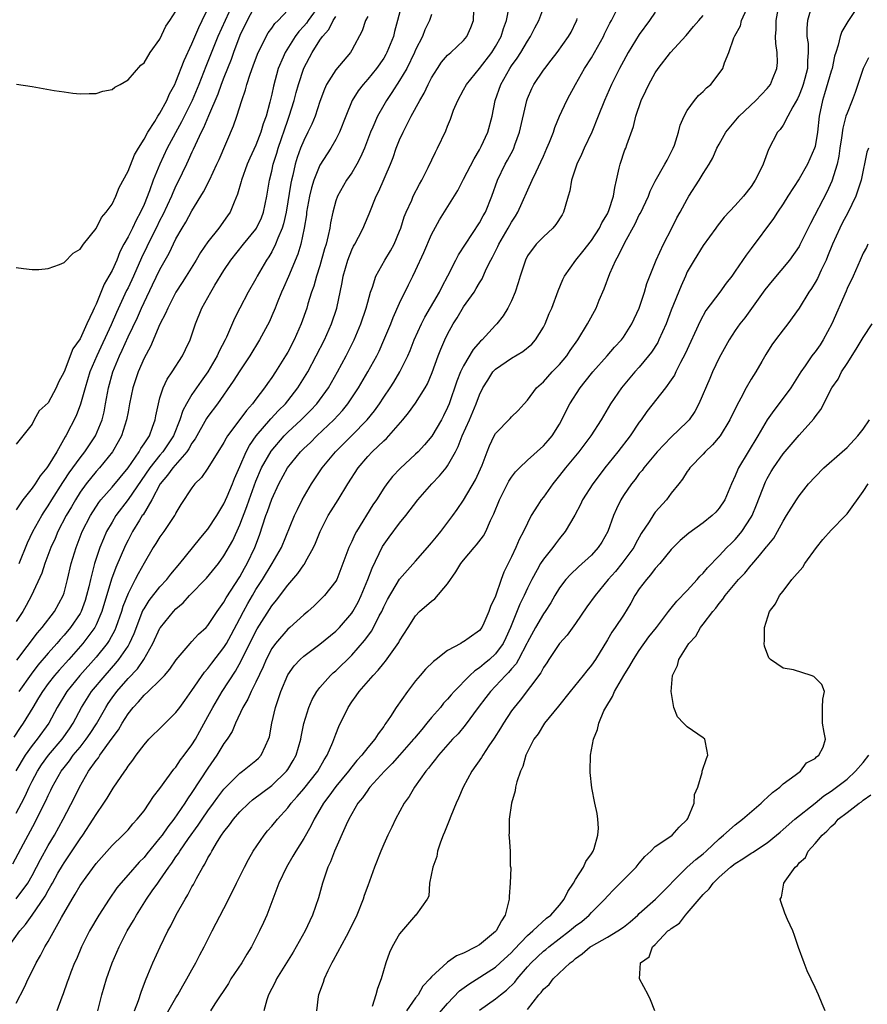
# Model space of a CAD drawing. Units: inches. Extents: x 2580000 to 2583000, y 1518000 to 1521000.
# Drawn here: x 2580485 to 2580592, y 1518640 to 1518763 of the extents above; entities that cross this region are included whole.
import ezdxf

# ---------------------------------------------------------------- set-up
doc = ezdxf.new("R2010")
doc.units = ezdxf.units.IN
doc.header["$MEASUREMENT"] = 0
doc.layers.add('LD25801518_2ft', color=82, linetype='Continuous')

msp = doc.modelspace()

# ---------------------------------------------------------------- linework, layer by layer
at = {"layer": 'LD25801518_2ft'}
for points, elevation in [([(2580484.6, 1518657.4), (2580485.9, 1518659.9), (2580487.38, 1518662.62), (2580488.09, 1518664.09), (2580488.7, 1518665.3), (2580489, 1518665.97), (2580489.35, 1518666.65), (2580489.51, 1518667), (2580490.64, 1518669), (2580491, 1518669.48), (2580491.68, 1518670.32), (2580492.15, 1518671), (2580493, 1518672.03), (2580493.77, 1518673), (2580494.27, 1518673.73), (2580495.05, 1518674.95), (2580496.21, 1518677), (2580496.52, 1518677.48), (2580497, 1518678.18), (2580497.6, 1518679), (2580499, 1518680.61), (2580500.17, 1518681.83), (2580500.97, 1518683), (2580502.12, 1518685), (2580503, 1518686.92), (2580503.06, 1518687), (2580504.68, 1518689), (2580505, 1518689.33), (2580505.91, 1518690.09), (2580506.71, 1518691), (2580508.83, 1518693.17), (2580510.31, 1518695), (2580511, 1518695.95), (2580512.11, 1518697.89), (2580513, 1518699.85), (2580513.86, 1518702.14), (2580514.15, 1518703), (2580515, 1518705.32), (2580515.72, 1518707), (2580516.91, 1518709.09), (2580518.56, 1518711), (2580519, 1518711.44), (2580520.69, 1518713), (2580521.85, 1518714.15), (2580522.63, 1518715), (2580524.08, 1518717), (2580525.21, 1518719), (2580526.29, 1518721), (2580527.31, 1518723), (2580528.16, 1518725), (2580528.82, 1518727), (2580529, 1518727.72), (2580529.37, 1518729), (2580529.61, 1518729.61), (2580530.03, 1518731), (2580531.15, 1518733), (2580531.86, 1518734.14), (2580532.32, 1518735), (2580533, 1518736.63), (2580533.14, 1518737), (2580533.58, 1518738.42), (2580533.81, 1518739), (2580534.51, 1518740.51), (2580534.71, 1518741), (2580535.5, 1518742.5), (2580535.79, 1518743), (2580536.58, 1518744.58), (2580537.47, 1518746.53), (2580537.73, 1518747), (2580538.8, 1518749.2), (2580539, 1518749.76), (2580539.36, 1518750.64), (2580539.76, 1518751.76), (2580540.27, 1518753), (2580541, 1518754.3), (2580541.36, 1518755), (2580543, 1518757), (2580544.53, 1518759), (2580545, 1518759.74), (2580545.71, 1518761), (2580546, 1518762), (2580546.36, 1518763), (2580546.7, 1518764.7)], 8100), ([(2580533.28, 1518765), (2580532.36, 1518761.64), (2580532.21, 1518761), (2580531.41, 1518759), (2580531.27, 1518758.73), (2580531, 1518758.29), (2580530.11, 1518757), (2580529, 1518755.64), (2580528.42, 1518755), (2580527.8, 1518754.2), (2580527.06, 1518753), (2580526.25, 1518751), (2580525.47, 1518749), (2580525, 1518748.09), (2580524.38, 1518747), (2580523, 1518744.88), (2580522.26, 1518743), (2580521.97, 1518742.03), (2580521.72, 1518741), (2580521.36, 1518739), (2580521.32, 1518738.68), (2580521.05, 1518737), (2580520.61, 1518735), (2580520.25, 1518733.75), (2580519.07, 1518730.94), (2580518.46, 1518729.54), (2580518.2, 1518729), (2580517.66, 1518727.66), (2580517.41, 1518727), (2580517, 1518726), (2580516.7, 1518725.3), (2580515.47, 1518723), (2580514.24, 1518721), (2580513, 1518719.15), (2580512.18, 1518717.82), (2580510.19, 1518715), (2580509, 1518713.42), (2580508.83, 1518713.17), (2580507.4, 1518710.6), (2580507, 1518710.06), (2580506.63, 1518709.37), (2580506.36, 1518709), (2580504.59, 1518707), (2580503.95, 1518706.05), (2580503.03, 1518705), (2580501.99, 1518703), (2580500.88, 1518701.12), (2580500.79, 1518701), (2580500.45, 1518700.45), (2580499.58, 1518699), (2580499, 1518697.94), (2580498.68, 1518697.32), (2580497.47, 1518694.53), (2580496.94, 1518693.06), (2580495.74, 1518689), (2580495, 1518687.32), (2580494.83, 1518687), (2580493.34, 1518685), (2580491.58, 1518683), (2580490.36, 1518681.64), (2580489.81, 1518681), (2580489, 1518679.97), (2580488.28, 1518679), (2580487.81, 1518678.19), (2580487.07, 1518677), (2580485.87, 1518675), (2580485.51, 1518674.49), (2580484.72, 1518673.28)], 8106), ([(2580515, 1518765.03), (2580513.91, 1518763), (2580513, 1518761.12), (2580512.21, 1518759), (2580511.9, 1518758.1), (2580511, 1518755.87), (2580510.67, 1518755), (2580510.24, 1518753.76), (2580509.06, 1518751.06), (2580508.45, 1518749.55), (2580508.16, 1518749), (2580507.39, 1518747.39), (2580507.16, 1518746.84), (2580507, 1518746.53), (2580506.53, 1518745.47), (2580506.3, 1518745), (2580505.24, 1518742.76), (2580505, 1518742.3), (2580504.59, 1518741.41), (2580504.43, 1518741), (2580503.34, 1518738.66), (2580503, 1518738), (2580502.53, 1518737), (2580502.04, 1518736.04), (2580500.7, 1518733.3), (2580499.68, 1518731), (2580499, 1518729.54), (2580498.82, 1518729.18), (2580497.57, 1518726.43), (2580496.89, 1518724.89), (2580495.08, 1518721), (2580494.24, 1518719), (2580493.62, 1518717), (2580493.05, 1518714.95), (2580492.5, 1518713.5), (2580491.23, 1518711), (2580491.14, 1518710.86), (2580490.09, 1518709), (2580489, 1518707.22), (2580488.85, 1518707), (2580488.01, 1518705.99), (2580487.37, 1518705), (2580487, 1518704.46), (2580485.82, 1518703), (2580485, 1518701.72)], 8116), ([(2580512.08, 1518765), (2580511.14, 1518763), (2580510.26, 1518761), (2580508.75, 1518757.25), (2580507.87, 1518755), (2580507.04, 1518753), (2580505.71, 1518750.29), (2580503.92, 1518747), (2580502.99, 1518745.01), (2580502.15, 1518743), (2580501.68, 1518741.68), (2580501, 1518739.98), (2580500.57, 1518739), (2580500.01, 1518737.99), (2580499.54, 1518737), (2580499, 1518735.92), (2580498.49, 1518735), (2580497.98, 1518734.02), (2580497.58, 1518733), (2580497, 1518731.71), (2580496.61, 1518731), (2580496.01, 1518729.99), (2580495, 1518727.49), (2580494.76, 1518727), (2580494.61, 1518726.61), (2580493.84, 1518725), (2580493, 1518723.16), (2580492.1, 1518721.9), (2580491, 1518719), (2580490.28, 1518717.72), (2580490.02, 1518717), (2580489, 1518715.11), (2580487.89, 1518714.11), (2580487.26, 1518713), (2580487, 1518712.47), (2580485, 1518709.95)], 8118), ([(2580523.02, 1518765), (2580521.54, 1518763), (2580521.32, 1518762.68), (2580521, 1518762.29), (2580520.39, 1518761.61), (2580519.92, 1518761), (2580518.65, 1518759), (2580518.42, 1518758.42), (2580517.81, 1518757), (2580517.21, 1518754.79), (2580517, 1518753.78), (2580516.76, 1518752.76), (2580516.28, 1518751), (2580515.93, 1518750.07), (2580515.62, 1518749), (2580515, 1518747.39), (2580514.24, 1518745.76), (2580513.92, 1518745), (2580513.21, 1518743), (2580513.18, 1518742.82), (2580512.72, 1518741.27), (2580512.28, 1518740.27), (2580511.77, 1518739), (2580511.46, 1518738.54), (2580510.37, 1518737), (2580509, 1518735.27), (2580508.07, 1518733.93), (2580507.52, 1518733), (2580506.28, 1518731), (2580505.79, 1518730.21), (2580505, 1518729), (2580503.97, 1518727), (2580503.7, 1518726.3), (2580503, 1518724.96), (2580501.81, 1518722.19), (2580501, 1518720.71), (2580500.26, 1518719), (2580499.6, 1518717), (2580499.19, 1518715), (2580499, 1518714.01), (2580498.82, 1518713), (2580498.18, 1518711), (2580497.77, 1518710.23), (2580497.05, 1518709), (2580495.44, 1518707), (2580495, 1518706.53), (2580493.76, 1518705), (2580493, 1518703.95), (2580492.41, 1518703), (2580491.91, 1518702.09), (2580491.27, 1518701), (2580490.23, 1518699), (2580489.86, 1518698.14), (2580489.32, 1518697), (2580488.58, 1518695), (2580488.21, 1518693.79), (2580486.93, 1518691), (2580486.26, 1518689.74), (2580485.83, 1518689), (2580485, 1518687.73)], 8112), ([(2580485, 1518653.04), (2580486.46, 1518655), (2580487, 1518655.93), (2580487.56, 1518657), (2580488.03, 1518657.97), (2580489, 1518659.7), (2580489.78, 1518661), (2580490.9, 1518663), (2580492.3, 1518665.7), (2580492.92, 1518667), (2580494.07, 1518669), (2580495, 1518670.33), (2580495.3, 1518670.7), (2580495.48, 1518671), (2580497, 1518673.13), (2580497.81, 1518674.19), (2580498.27, 1518675), (2580499, 1518676.19), (2580499.65, 1518677), (2580500.31, 1518677.69), (2580501, 1518678.52), (2580501.54, 1518679), (2580503, 1518680.4), (2580503.57, 1518681), (2580504.23, 1518681.77), (2580505.04, 1518682.96), (2580506.78, 1518685), (2580507, 1518685.23), (2580507.84, 1518686.16), (2580508.78, 1518687), (2580509, 1518687.24), (2580510.15, 1518689), (2580511, 1518690.16), (2580511.29, 1518690.71), (2580513, 1518693.35), (2580513.58, 1518694.42), (2580513.93, 1518695), (2580514.88, 1518697), (2580515.45, 1518698.55), (2580516.27, 1518701), (2580516.47, 1518701.53), (2580517, 1518703.08), (2580517.89, 1518705), (2580518.98, 1518707), (2580520.6, 1518709), (2580521, 1518709.41), (2580521.82, 1518710.18), (2580522.63, 1518711), (2580524.76, 1518713), (2580525.84, 1518714.16), (2580526.52, 1518715), (2580527.86, 1518717), (2580529.02, 1518719), (2580530.13, 1518721), (2580530.42, 1518721.58), (2580531.04, 1518722.96), (2580531.89, 1518725), (2580532.2, 1518725.8), (2580533, 1518727.61), (2580534.1, 1518729.9), (2580534.66, 1518731), (2580535, 1518731.69), (2580536.03, 1518733.97), (2580537, 1518736.21), (2580537.98, 1518738.02), (2580540.27, 1518741.73), (2580541, 1518743.13), (2580542.31, 1518745.69), (2580543, 1518746.79), (2580543.21, 1518747.21), (2580544.02, 1518749), (2580544.56, 1518751), (2580544.97, 1518753), (2580545.65, 1518755), (2580546.79, 1518757), (2580547, 1518757.31), (2580547.72, 1518758.28), (2580548.18, 1518759), (2580549, 1518760.43), (2580549.38, 1518761), (2580549.92, 1518762.08), (2580550.42, 1518763), (2580551.16, 1518765)], 8098), ([(2580590.5, 1518765), (2580589.12, 1518762.88), (2580588.37, 1518761.63), (2580588.15, 1518761), (2580587.91, 1518759.91), (2580587.58, 1518759), (2580587.44, 1518758.55), (2580587.12, 1518757), (2580587, 1518756.65), (2580586.19, 1518753.81), (2580585.91, 1518753), (2580585.52, 1518751), (2580585.3, 1518749), (2580585, 1518747.24), (2580584.94, 1518747), (2580584.05, 1518745), (2580583, 1518743.18), (2580581.59, 1518741), (2580581, 1518740.05), (2580580.31, 1518739), (2580579.81, 1518738.19), (2580577, 1518734.43), (2580576.37, 1518733.63), (2580575, 1518731.61), (2580574.56, 1518731), (2580573.87, 1518730.13), (2580573.06, 1518729), (2580571.33, 1518726.67), (2580570.63, 1518725.37), (2580568.75, 1518721.25), (2580568.16, 1518720.16), (2580567.57, 1518719), (2580567.39, 1518718.61), (2580567, 1518718), (2580566.29, 1518717), (2580563.96, 1518714.04), (2580563.22, 1518713), (2580563, 1518712.71), (2580561.87, 1518711), (2580560.33, 1518709), (2580558.7, 1518707), (2580557.96, 1518706.04), (2580557.18, 1518705), (2580555.9, 1518703), (2580555.62, 1518702.38), (2580554.93, 1518701.07), (2580553.73, 1518699), (2580553, 1518698.14), (2580552.51, 1518697.49), (2580552.17, 1518697), (2580551, 1518695.57), (2580550.63, 1518695), (2580550.23, 1518694.23), (2580549.54, 1518693), (2580549, 1518691.91), (2580548.59, 1518691), (2580548.06, 1518689.94), (2580546.88, 1518687), (2580546.3, 1518685.7), (2580545.96, 1518685), (2580545, 1518683.68), (2580544.25, 1518683), (2580543.56, 1518682.44), (2580543, 1518681.95), (2580542.41, 1518681.59), (2580541.78, 1518681), (2580539.81, 1518679), (2580539.43, 1518678.57), (2580539, 1518678.04), (2580538.49, 1518677.51), (2580538.1, 1518677), (2580537, 1518675.73), (2580536.42, 1518675), (2580535.76, 1518674.24), (2580534.85, 1518673.15), (2580534.75, 1518673), (2580533, 1518671), (2580532.05, 1518669.95), (2580531.09, 1518669), (2580529.27, 1518667), (2580529.16, 1518666.84), (2580529, 1518666.65), (2580528.33, 1518665.67), (2580527.77, 1518665), (2580527, 1518663.68), (2580526.63, 1518663), (2580526.3, 1518662.3), (2580524.84, 1518659), (2580524.36, 1518657.64), (2580524.03, 1518657), (2580523.49, 1518655.49), (2580523.34, 1518655), (2580522.83, 1518653.17), (2580522.11, 1518651), (2580521.74, 1518650.26), (2580521.17, 1518649), (2580520.05, 1518647), (2580519.66, 1518646.34), (2580517.6, 1518643), (2580517.41, 1518642.59), (2580516.57, 1518641), (2580516.37, 1518640.37), (2580516, 1518639)], 8082), ([(2580537, 1518763.75), (2580536.73, 1518763), (2580536.17, 1518761.83), (2580535.85, 1518761), (2580535, 1518759.32), (2580534.86, 1518759), (2580533.88, 1518757), (2580533, 1518755.48), (2580532.03, 1518753.97), (2580531.35, 1518753), (2580531, 1518752.4), (2580530.21, 1518751), (2580529.63, 1518749.63), (2580529.35, 1518749), (2580528.59, 1518747), (2580528.12, 1518745.88), (2580527.65, 1518745), (2580527, 1518743.94), (2580526.34, 1518743), (2580525.2, 1518741), (2580525, 1518740.43), (2580524.62, 1518739), (2580524.35, 1518737.65), (2580524.25, 1518737), (2580524.06, 1518736.06), (2580523.79, 1518735), (2580523.6, 1518734.4), (2580523, 1518732.29), (2580522.59, 1518731), (2580522.25, 1518729.75), (2580521.97, 1518729), (2580521.51, 1518727.51), (2580521.37, 1518727), (2580520.68, 1518725), (2580519.79, 1518723), (2580519, 1518721.48), (2580518.72, 1518721), (2580517.48, 1518719), (2580517, 1518718.28), (2580516.46, 1518717.54), (2580516.09, 1518717), (2580515, 1518715.6), (2580514.56, 1518715), (2580513.82, 1518714.18), (2580513, 1518713.05), (2580511.46, 1518711), (2580511.28, 1518710.72), (2580511, 1518710.18), (2580509, 1518706.94), (2580508.21, 1518705.79), (2580507.37, 1518705), (2580507, 1518704.49), (2580505.62, 1518702.38), (2580505, 1518701.37), (2580504.89, 1518701.11), (2580504.81, 1518701), (2580503.49, 1518699), (2580503, 1518698.34), (2580502.49, 1518697.51), (2580502.16, 1518697), (2580501, 1518695.05), (2580500.27, 1518693.73), (2580499.91, 1518693), (2580499, 1518691.27), (2580498.37, 1518689.63), (2580498.19, 1518689), (2580497.49, 1518687), (2580497.35, 1518686.65), (2580496.64, 1518685.36), (2580496.39, 1518685), (2580495, 1518683.27), (2580492.96, 1518681), (2580491.32, 1518679), (2580490.13, 1518677), (2580489.08, 1518675), (2580487.62, 1518673), (2580487, 1518672.22), (2580486.12, 1518671), (2580484.96, 1518669.04)], 8104), ([(2580485, 1518732.08), (2580485.93, 1518731.93), (2580487, 1518731.83), (2580487.84, 1518731.84), (2580489, 1518731.94), (2580490.44, 1518732.44), (2580491, 1518732.69), (2580492.14, 1518733.86), (2580493, 1518734.36), (2580493.42, 1518735), (2580495, 1518736.96), (2580495.67, 1518738.33), (2580496.27, 1518739), (2580497, 1518740.02), (2580497.47, 1518741), (2580497.91, 1518742.09), (2580499, 1518744.13), (2580499.82, 1518746.18), (2580500.3, 1518747), (2580501, 1518748.13), (2580501.46, 1518749), (2580502.34, 1518750.34), (2580502.74, 1518751), (2580503, 1518751.4), (2580503.85, 1518753), (2580504.19, 1518753.81), (2580504.84, 1518755), (2580505, 1518755.33), (2580506.02, 1518757.98), (2580507, 1518760.09), (2580507.86, 1518762.14), (2580508.29, 1518763), (2580509, 1518764.44)], 8120), ([(2580485, 1518663.76), (2580485.66, 1518665), (2580486.11, 1518665.89), (2580486.62, 1518667), (2580487, 1518667.75), (2580487.67, 1518669), (2580488.19, 1518669.81), (2580489.06, 1518671), (2580490.76, 1518673), (2580491.68, 1518674.32), (2580492.14, 1518675), (2580493.18, 1518677), (2580494.43, 1518679), (2580496.12, 1518681), (2580497.48, 1518682.52), (2580497.87, 1518683), (2580499, 1518684.68), (2580499.19, 1518685), (2580499.76, 1518686.24), (2580500.87, 1518689.13), (2580501, 1518689.35), (2580501.64, 1518690.36), (2580503, 1518692.1), (2580503.84, 1518693), (2580504.34, 1518693.66), (2580505.48, 1518695), (2580507.93, 1518698.07), (2580508.75, 1518699), (2580509, 1518699.31), (2580510.12, 1518701), (2580511, 1518702.47), (2580511.41, 1518703.41), (2580512.07, 1518705), (2580512.33, 1518705.67), (2580513, 1518707.17), (2580513.79, 1518709), (2580514.2, 1518709.8), (2580515.06, 1518711), (2580516.89, 1518713.11), (2580517.85, 1518714.15), (2580518.71, 1518715), (2580519, 1518715.36), (2580520.27, 1518717), (2580521.31, 1518718.69), (2580521.5, 1518719), (2580522.57, 1518721), (2580523.58, 1518723), (2580524.47, 1518725), (2580525.13, 1518727), (2580525.81, 1518730.19), (2580525.95, 1518731), (2580526.51, 1518733), (2580527, 1518734.27), (2580527.24, 1518734.76), (2580527.39, 1518735), (2580527.85, 1518735.85), (2580528.45, 1518737), (2580528.6, 1518737.4), (2580529.2, 1518738.8), (2580530.05, 1518741), (2580530.38, 1518741.62), (2580531.84, 1518745), (2580532.17, 1518745.83), (2580532.57, 1518747), (2580533, 1518748.06), (2580533.42, 1518749), (2580533.85, 1518749.85), (2580534.46, 1518751), (2580535.54, 1518753), (2580536.08, 1518753.92), (2580536.58, 1518755), (2580537, 1518755.81), (2580537.74, 1518757), (2580538.24, 1518757.76), (2580539, 1518758.64), (2580539.18, 1518758.82), (2580539.4, 1518759), (2580541, 1518760.51), (2580541.42, 1518761), (2580541.89, 1518762.11), (2580542.24, 1518763), (2580542.3, 1518764.3)], 8102), ([(2580485, 1518639.96), (2580486.04, 1518641.96), (2580486.5, 1518643), (2580487, 1518643.97), (2580487.5, 1518645), (2580488.06, 1518645.94), (2580488.59, 1518647), (2580489, 1518647.67), (2580490.69, 1518650.69), (2580492.02, 1518653), (2580492.4, 1518653.6), (2580493, 1518654.69), (2580493.21, 1518655), (2580493.75, 1518655.75), (2580495, 1518657.45), (2580497, 1518659.7), (2580498.35, 1518661), (2580499, 1518661.68), (2580499.59, 1518662.41), (2580500.16, 1518663), (2580501, 1518664.05), (2580501.66, 1518665), (2580502.18, 1518665.82), (2580503, 1518666.85), (2580504.75, 1518669.25), (2580505, 1518669.53), (2580505.58, 1518670.42), (2580506.03, 1518671), (2580507, 1518672.3), (2580507.43, 1518673), (2580508, 1518674), (2580509, 1518675.84), (2580509.6, 1518677), (2580510.78, 1518679), (2580512.45, 1518681.55), (2580513.17, 1518682.83), (2580513.47, 1518683.47), (2580514.23, 1518685), (2580515, 1518686.53), (2580515.17, 1518686.83), (2580517, 1518689.72), (2580517.58, 1518690.42), (2580519, 1518692.3), (2580520.26, 1518693.74), (2580521, 1518694.85), (2580521.07, 1518694.93), (2580521.22, 1518695.22), (2580522.23, 1518697), (2580522.46, 1518697.54), (2580523.05, 1518699), (2580524.06, 1518701), (2580524.41, 1518701.59), (2580525.31, 1518703), (2580526.53, 1518705), (2580527.8, 1518707), (2580529, 1518708.4), (2580529.57, 1518709), (2580531, 1518710.36), (2580531.34, 1518710.66), (2580531.66, 1518711), (2580533.39, 1518713), (2580534.12, 1518713.88), (2580535, 1518715.1), (2580536.2, 1518717), (2580536.49, 1518717.51), (2580537.07, 1518718.93), (2580537.81, 1518721), (2580538.14, 1518721.86), (2580538.64, 1518723), (2580539, 1518723.72), (2580539.7, 1518725), (2580540.21, 1518725.79), (2580541, 1518727.14), (2580542.31, 1518729), (2580542.57, 1518729.43), (2580543, 1518730.17), (2580543.33, 1518730.67), (2580543.85, 1518731.85), (2580544.42, 1518733), (2580544.63, 1518733.37), (2580545.29, 1518734.71), (2580545.41, 1518735), (2580546.59, 1518737), (2580547, 1518737.75), (2580547.5, 1518738.5), (2580547.81, 1518739), (2580549.58, 1518743), (2580550.07, 1518744.07), (2580550.69, 1518745.31), (2580551, 1518746.03), (2580551.44, 1518747), (2580551.77, 1518747.77), (2580552.25, 1518749), (2580552.42, 1518749.58), (2580552.99, 1518751), (2580553.92, 1518753), (2580554.32, 1518753.68), (2580555.01, 1518755), (2580556.14, 1518757), (2580557, 1518758.32), (2580557.4, 1518759), (2580558.52, 1518761), (2580558.66, 1518761.34), (2580559.32, 1518762.68), (2580559.51, 1518763), (2580560.07, 1518764.07)], 8094), ([(2580485.02, 1518755.02), (2580487, 1518754.74), (2580489.75, 1518754.25), (2580491, 1518754.06), (2580492.08, 1518753.92), (2580493, 1518753.82), (2580494.14, 1518753.86), (2580495, 1518753.86), (2580495.85, 1518754.15), (2580497, 1518754.35), (2580497.34, 1518754.66), (2580498.01, 1518755), (2580499, 1518755.56), (2580500.59, 1518757.41), (2580501, 1518757.71), (2580501.77, 1518759), (2580503, 1518760.66), (2580503.73, 1518762.27), (2580504.24, 1518763), (2580505, 1518764.18)], 8122), ([(2580485.09, 1518682.91), (2580487.65, 1518686.35), (2580488.25, 1518687), (2580489.8, 1518689), (2580490.89, 1518691), (2580491, 1518691.35), (2580491.41, 1518693), (2580491.88, 1518695), (2580492.49, 1518697), (2580493.28, 1518699), (2580494.29, 1518701), (2580495.34, 1518702.66), (2580495.61, 1518703), (2580497, 1518704.58), (2580499, 1518706.99), (2580500.38, 1518709), (2580500.59, 1518709.41), (2580501, 1518709.98), (2580501.67, 1518711), (2580502.08, 1518712.08), (2580502.39, 1518713), (2580502.48, 1518713.52), (2580502.8, 1518715), (2580503, 1518715.75), (2580503.39, 1518717), (2580503.89, 1518718.11), (2580504.52, 1518719), (2580505.82, 1518721), (2580506.21, 1518721.79), (2580506.78, 1518723), (2580507.43, 1518725), (2580508.25, 1518727), (2580509.35, 1518729), (2580509.86, 1518729.86), (2580511, 1518731.71), (2580511.85, 1518733), (2580513.46, 1518735), (2580515, 1518736.86), (2580515.09, 1518737), (2580515.69, 1518738.31), (2580515.96, 1518739), (2580516.39, 1518741), (2580516.72, 1518743), (2580517, 1518744.13), (2580517.18, 1518745), (2580517.61, 1518746.39), (2580517.78, 1518747), (2580519, 1518750.5), (2580519.19, 1518751), (2580519.8, 1518753), (2580520.03, 1518753.97), (2580520.32, 1518755), (2580521, 1518757.04), (2580522.04, 1518759), (2580523, 1518760.52), (2580523.33, 1518761), (2580524.12, 1518761.88), (2580524.68, 1518763), (2580525, 1518763.48)], 8110), ([(2580529, 1518763.48), (2580528.71, 1518763), (2580528.29, 1518761.71), (2580527, 1518759.28), (2580526.83, 1518759), (2580525, 1518756.82), (2580523.86, 1518755), (2580523.58, 1518754.42), (2580523, 1518752.86), (2580522.41, 1518751), (2580521.99, 1518750.01), (2580521.52, 1518749), (2580521, 1518747.99), (2580520.6, 1518747), (2580520.17, 1518745.83), (2580519.93, 1518745), (2580519.64, 1518743.64), (2580519.47, 1518743), (2580519.39, 1518742.61), (2580518.79, 1518739), (2580518.47, 1518737.53), (2580518.29, 1518737), (2580517.75, 1518735.75), (2580517.48, 1518735), (2580517, 1518734.04), (2580516.61, 1518733.39), (2580516.34, 1518733), (2580515.17, 1518731), (2580515, 1518730.67), (2580514.04, 1518729), (2580512.98, 1518727), (2580512.32, 1518725.68), (2580511.33, 1518723.33), (2580511.18, 1518723), (2580510.42, 1518721.58), (2580510.17, 1518721), (2580508.97, 1518719), (2580508.14, 1518717.86), (2580507, 1518716.18), (2580506.31, 1518715), (2580505.85, 1518714.15), (2580505.49, 1518713), (2580504.69, 1518711), (2580504.02, 1518709.98), (2580503.37, 1518709), (2580503, 1518708.58), (2580501.73, 1518707), (2580499, 1518703.01), (2580497.48, 1518701), (2580497, 1518700.19), (2580496.32, 1518699), (2580495.91, 1518698.09), (2580495.46, 1518697), (2580495, 1518695.64), (2580494.8, 1518695), (2580494.29, 1518693), (2580494.09, 1518692.09), (2580493.82, 1518691), (2580493.63, 1518690.37), (2580493.13, 1518689), (2580493, 1518688.77), (2580491.79, 1518687), (2580491, 1518686.05), (2580490.5, 1518685.5), (2580490.08, 1518685), (2580489, 1518683.77), (2580487.73, 1518682.27), (2580486.86, 1518681.14), (2580485.35, 1518679)], 8108), ([(2580485.37, 1518695), (2580486.42, 1518697.58), (2580487.1, 1518699), (2580488.2, 1518701), (2580488.5, 1518701.5), (2580489, 1518702.23), (2580489.46, 1518703), (2580490.83, 1518705.17), (2580491, 1518705.39), (2580491.64, 1518706.36), (2580493, 1518708.25), (2580493.6, 1518709), (2580494.93, 1518711), (2580495.75, 1518713), (2580496, 1518714), (2580496.2, 1518715), (2580496.55, 1518717), (2580497.1, 1518719), (2580497.92, 1518721), (2580498.28, 1518721.72), (2580499, 1518723.37), (2580500.18, 1518725.82), (2580500.68, 1518727), (2580501, 1518727.71), (2580502.08, 1518729.92), (2580503, 1518731.84), (2580504.13, 1518733.87), (2580505, 1518735.66), (2580505.77, 1518737), (2580506.24, 1518737.76), (2580507, 1518739.15), (2580508.46, 1518741.54), (2580509.18, 1518743), (2580510.13, 1518745), (2580510.41, 1518745.59), (2580512.21, 1518749.79), (2580512.63, 1518751), (2580513.25, 1518753), (2580513.7, 1518754.3), (2580513.88, 1518755), (2580514.29, 1518756.29), (2580514.68, 1518757.32), (2580515.2, 1518758.8), (2580515.28, 1518759), (2580515.61, 1518759.61), (2580516.29, 1518761), (2580516.55, 1518761.45), (2580517, 1518762.04), (2580517.39, 1518762.61), (2580517.78, 1518763), (2580519, 1518764.29)], 8114), ([(2580565, 1518764.04), (2580564.29, 1518763), (2580563, 1518761.25), (2580561.62, 1518759), (2580561, 1518757.91), (2580560.5, 1518757), (2580559.5, 1518755), (2580558.63, 1518753), (2580557.86, 1518751), (2580557.04, 1518749), (2580556.08, 1518747), (2580555.77, 1518746.23), (2580555.16, 1518745), (2580554.53, 1518743), (2580554.31, 1518741.69), (2580554.11, 1518741), (2580553.7, 1518739.7), (2580553.51, 1518739), (2580553.33, 1518738.67), (2580552.56, 1518737.44), (2580552.16, 1518737), (2580551, 1518735.93), (2580550.1, 1518735), (2580549, 1518733.52), (2580548.74, 1518733), (2580548.07, 1518731), (2580547.84, 1518730.16), (2580547.44, 1518729), (2580547, 1518727.9), (2580546.56, 1518727), (2580545.97, 1518726.03), (2580545.16, 1518725), (2580545, 1518724.85), (2580543.31, 1518723), (2580543.14, 1518722.86), (2580542.2, 1518721.8), (2580541, 1518719.78), (2580540.62, 1518719), (2580540.16, 1518717.84), (2580539.19, 1518715), (2580539, 1518714.54), (2580538.5, 1518713.5), (2580538.22, 1518713), (2580537.03, 1518710.97), (2580536.12, 1518709.88), (2580535.3, 1518709), (2580535, 1518708.69), (2580533.08, 1518706.92), (2580532.11, 1518705.89), (2580531.38, 1518705), (2580531, 1518704.46), (2580530.09, 1518703), (2580529.65, 1518702.35), (2580527.58, 1518699), (2580527.37, 1518698.63), (2580527, 1518697.78), (2580526.63, 1518697), (2580525.9, 1518695), (2580525.12, 1518693), (2580525, 1518692.79), (2580523.6, 1518691), (2580522.28, 1518689.72), (2580521.5, 1518689), (2580521, 1518688.6), (2580519.25, 1518687), (2580519, 1518686.79), (2580517.45, 1518685), (2580517, 1518684.36), (2580516.29, 1518683), (2580515.91, 1518682.09), (2580515, 1518680.17), (2580514.4, 1518679), (2580513.98, 1518678.02), (2580513.36, 1518677), (2580512.45, 1518675), (2580512.03, 1518673.97), (2580511.4, 1518673), (2580511, 1518672.46), (2580510.11, 1518671), (2580509, 1518669.39), (2580507, 1518666.32), (2580506.44, 1518665.56), (2580506.11, 1518665), (2580504.75, 1518663), (2580503.97, 1518662.03), (2580503.26, 1518661), (2580503, 1518660.65), (2580501.36, 1518658.64), (2580501, 1518658.2), (2580500.4, 1518657.6), (2580499, 1518656.01), (2580498.1, 1518655), (2580497.61, 1518654.39), (2580496.62, 1518653), (2580495.33, 1518651), (2580494.18, 1518649), (2580493.18, 1518647), (2580492.53, 1518645.47), (2580492.31, 1518645), (2580491.86, 1518643.86), (2580491.53, 1518643), (2580491.4, 1518642.6), (2580490.88, 1518641.12), (2580490.71, 1518640.71), (2580490.08, 1518639)], 8092), ([(2580495.23, 1518639), (2580495.71, 1518641), (2580496.31, 1518643), (2580497.01, 1518645), (2580497.88, 1518647), (2580498.9, 1518649), (2580499.68, 1518650.32), (2580500.05, 1518651), (2580501.31, 1518653), (2580502.02, 1518654.02), (2580502.72, 1518655), (2580503, 1518655.36), (2580504.11, 1518657), (2580504.5, 1518657.5), (2580505, 1518658.27), (2580505.31, 1518658.69), (2580505.48, 1518659), (2580506.58, 1518660.58), (2580507.77, 1518662.23), (2580508.27, 1518663), (2580509, 1518664.05), (2580509.71, 1518665), (2580510.24, 1518665.76), (2580511, 1518666.75), (2580511.12, 1518666.88), (2580513, 1518668.77), (2580513.34, 1518669), (2580515, 1518670.33), (2580515.35, 1518670.65), (2580515.67, 1518671), (2580516.2, 1518672.2), (2580516.6, 1518673), (2580516.69, 1518673.31), (2580517, 1518675), (2580517.44, 1518677), (2580518.11, 1518679), (2580519, 1518681.07), (2580519.8, 1518682.2), (2580520.55, 1518683), (2580521, 1518683.42), (2580523, 1518684.92), (2580525, 1518686.53), (2580525.46, 1518687), (2580527, 1518688.78), (2580527.14, 1518689), (2580527.81, 1518690.19), (2580528.2, 1518691), (2580529.03, 1518693), (2580529.56, 1518694.44), (2580530.85, 1518697.15), (2580531.68, 1518698.32), (2580533, 1518700.07), (2580533.79, 1518701), (2580535.29, 1518703), (2580537.03, 1518705), (2580538, 1518706), (2580538.81, 1518707), (2580539, 1518707.25), (2580539.98, 1518709), (2580540.33, 1518709.67), (2580540.84, 1518711), (2580541.73, 1518713), (2580542.59, 1518715), (2580543, 1518716.12), (2580543.43, 1518717), (2580544.02, 1518717.98), (2580544.68, 1518719), (2580545, 1518719.34), (2580547, 1518720.73), (2580548.44, 1518721.56), (2580549.54, 1518722.46), (2580550.02, 1518723), (2580551, 1518724.62), (2580551.2, 1518725), (2580551.7, 1518726.3), (2580552.04, 1518727), (2580552.83, 1518729.17), (2580553.42, 1518730.58), (2580553.63, 1518731), (2580555.07, 1518733), (2580555.94, 1518734.06), (2580557, 1518735.45), (2580558.01, 1518737), (2580558.32, 1518737.68), (2580559, 1518738.78), (2580559.11, 1518739), (2580559.19, 1518739.19), (2580559.78, 1518741), (2580559.92, 1518742.08), (2580560.15, 1518743), (2580560.49, 1518744.49), (2580560.59, 1518745), (2580561.2, 1518746.8), (2580561.3, 1518747), (2580561.44, 1518747.44), (2580562.28, 1518749.72), (2580562.56, 1518751), (2580563.23, 1518753), (2580563.82, 1518754.18), (2580564.18, 1518755), (2580565, 1518756.45), (2580565.37, 1518757), (2580566.92, 1518759), (2580568.87, 1518761.13), (2580569.77, 1518762.23), (2580570.43, 1518763), (2580571, 1518763.64)], 8090), ([(2580499.81, 1518639), (2580500.31, 1518640.31), (2580500.64, 1518641.36), (2580501.19, 1518642.81), (2580501.49, 1518643.49), (2580502.11, 1518645), (2580503.01, 1518647), (2580503.98, 1518649), (2580504.34, 1518649.66), (2580505.02, 1518651.02), (2580506.15, 1518653), (2580506.48, 1518653.52), (2580507, 1518654.53), (2580507.18, 1518654.82), (2580507.56, 1518655.56), (2580508.37, 1518657), (2580508.63, 1518657.37), (2580509, 1518658.14), (2580509.33, 1518658.67), (2580509.49, 1518659), (2580510.22, 1518660.22), (2580510.72, 1518661), (2580511, 1518661.4), (2580511.72, 1518662.28), (2580512.22, 1518663), (2580513, 1518663.91), (2580514.13, 1518665), (2580514.6, 1518665.4), (2580517, 1518667.22), (2580518.84, 1518669), (2580519, 1518669.23), (2580519.67, 1518670.33), (2580520.04, 1518671), (2580520.63, 1518673), (2580520.68, 1518673.32), (2580521.02, 1518674.98), (2580521.62, 1518677), (2580522.03, 1518677.97), (2580522.63, 1518679), (2580523, 1518679.47), (2580524.35, 1518681), (2580524.68, 1518681.32), (2580525, 1518681.59), (2580527, 1518683.54), (2580528.62, 1518685.38), (2580529, 1518685.92), (2580529.46, 1518686.54), (2580529.72, 1518687), (2580530.45, 1518688.45), (2580530.75, 1518689), (2580531, 1518689.57), (2580531.48, 1518690.52), (2580533, 1518693.03), (2580535, 1518695.29), (2580536.47, 1518697), (2580537, 1518697.58), (2580537.63, 1518698.37), (2580538.17, 1518699), (2580539.66, 1518701), (2580540.21, 1518701.79), (2580541, 1518702.95), (2580542.51, 1518705.49), (2580543.31, 1518707.31), (2580543.96, 1518709), (2580544.26, 1518709.74), (2580544.85, 1518711), (2580545, 1518711.27), (2580546.83, 1518713.17), (2580547, 1518713.37), (2580547.85, 1518714.15), (2580548.57, 1518715), (2580549, 1518715.47), (2580550.11, 1518717), (2580551, 1518717.77), (2580552.11, 1518719), (2580553, 1518719.91), (2580553.91, 1518721), (2580554.34, 1518721.66), (2580555.3, 1518723), (2580556.51, 1518725), (2580557.58, 1518727), (2580557.99, 1518727.99), (2580558.6, 1518729.4), (2580559.3, 1518731.3), (2580560.06, 1518733), (2580560.41, 1518733.59), (2580561.19, 1518735.19), (2580562.46, 1518737.54), (2580563, 1518738.66), (2580563.13, 1518738.87), (2580564.14, 1518741), (2580564.36, 1518741.64), (2580565, 1518742.9), (2580566.21, 1518745), (2580566.47, 1518745.53), (2580567, 1518746.51), (2580567.25, 1518747), (2580567.39, 1518747.39), (2580567.9, 1518749), (2580568.12, 1518749.88), (2580568.6, 1518751), (2580569, 1518751.73), (2580569.92, 1518753), (2580570.41, 1518753.59), (2580571, 1518754.12), (2580571.43, 1518754.57), (2580571.96, 1518755), (2580573, 1518756.35), (2580573.46, 1518757), (2580573.68, 1518757.68), (2580574.2, 1518759), (2580574.81, 1518760.81), (2580574.9, 1518761), (2580574.94, 1518761.06), (2580575.65, 1518762.35), (2580575.79, 1518763), (2580576.47, 1518764.47)], 8088), ([(2580503, 1518637.11), (2580505, 1518640.64), (2580505.22, 1518641), (2580505.85, 1518642.15), (2580506.38, 1518643), (2580507, 1518644.15), (2580507.49, 1518645), (2580507.99, 1518646.01), (2580508.53, 1518647), (2580509.52, 1518649), (2580511, 1518651.81), (2580512.07, 1518653.93), (2580512.58, 1518655), (2580513.57, 1518657), (2580514.07, 1518657.93), (2580514.68, 1518659), (2580516.04, 1518661), (2580516.47, 1518661.53), (2580517, 1518662.11), (2580517.72, 1518663), (2580519, 1518664.41), (2580519.43, 1518665), (2580520.18, 1518665.82), (2580521, 1518666.8), (2580522.75, 1518669), (2580523.56, 1518670.44), (2580523.94, 1518671), (2580524.65, 1518672.65), (2580525, 1518673.63), (2580525.39, 1518674.61), (2580526.54, 1518677), (2580527, 1518677.67), (2580527.57, 1518678.43), (2580527.95, 1518679), (2580529.68, 1518681), (2580530.33, 1518681.67), (2580531, 1518682.52), (2580531.23, 1518682.77), (2580532.89, 1518685.11), (2580533, 1518685.31), (2580534.05, 1518687), (2580535, 1518688.47), (2580535.48, 1518689), (2580537, 1518690.31), (2580537.41, 1518690.59), (2580539, 1518692.48), (2580540.04, 1518693.96), (2580540.66, 1518695), (2580541, 1518695.44), (2580542.32, 1518697), (2580542.64, 1518697.36), (2580543.51, 1518698.49), (2580543.77, 1518699), (2580544.39, 1518700.39), (2580544.79, 1518701.21), (2580545.51, 1518703), (2580546.67, 1518705.33), (2580547, 1518705.82), (2580547.52, 1518706.48), (2580548.01, 1518707), (2580549, 1518707.94), (2580551, 1518709.73), (2580551.6, 1518710.4), (2580552.08, 1518711), (2580553, 1518712.47), (2580553.32, 1518713), (2580553.86, 1518714.14), (2580554.32, 1518715), (2580555.58, 1518717), (2580556.22, 1518717.78), (2580557.18, 1518719), (2580558.99, 1518721), (2580559.91, 1518722.09), (2580560.75, 1518723), (2580561, 1518723.36), (2580562.05, 1518725), (2580562.99, 1518727), (2580563.64, 1518729), (2580563.92, 1518730.08), (2580565.1, 1518733), (2580566.02, 1518735), (2580567.05, 1518737), (2580567.7, 1518738.3), (2580568.11, 1518739), (2580569, 1518740.63), (2580569.21, 1518741), (2580570.5, 1518743), (2580571, 1518743.83), (2580571.74, 1518745), (2580572.19, 1518745.81), (2580572.72, 1518747), (2580573, 1518747.53), (2580573.84, 1518749), (2580575.48, 1518751), (2580577.57, 1518753), (2580579, 1518754.49), (2580579.4, 1518755), (2580579.66, 1518755.66), (2580580.23, 1518757), (2580580.28, 1518757.72), (2580580.26, 1518759), (2580580.1, 1518760.1), (2580580.06, 1518761), (2580580.11, 1518761.89), (2580580.11, 1518763), (2580580.36, 1518764.36)], 8086), ([(2580584.46, 1518764.46), (2580584.06, 1518763), (2580583.97, 1518762.03), (2580583.98, 1518761), (2580584.12, 1518760.12), (2580584.15, 1518759), (2580584.05, 1518757.95), (2580584.06, 1518757), (2580583.72, 1518755.72), (2580583.5, 1518755), (2580583.38, 1518754.62), (2580583, 1518753.66), (2580582.79, 1518753.21), (2580582.2, 1518752.2), (2580581.6, 1518751), (2580581, 1518749.89), (2580580.64, 1518749.36), (2580580.31, 1518749), (2580579.17, 1518746.83), (2580578.5, 1518745), (2580578.04, 1518744.04), (2580577.51, 1518743), (2580577, 1518742.23), (2580576.06, 1518741), (2580575, 1518739.83), (2580573.63, 1518738.37), (2580572.74, 1518737.26), (2580572.57, 1518737), (2580571, 1518734.84), (2580569.85, 1518733), (2580569, 1518731.51), (2580568.76, 1518731), (2580568.23, 1518729.77), (2580567, 1518726.72), (2580566.34, 1518725), (2580565.45, 1518723), (2580565.3, 1518722.7), (2580564.53, 1518721.47), (2580564.17, 1518721), (2580563, 1518719.61), (2580562.45, 1518719), (2580560.75, 1518717), (2580559.38, 1518715), (2580558.21, 1518713), (2580556.92, 1518711), (2580555.42, 1518709), (2580553.77, 1518707), (2580553, 1518706.01), (2580552.17, 1518705), (2580551, 1518703.33), (2580550.73, 1518703), (2580550.31, 1518702.31), (2580549.47, 1518701), (2580549, 1518700.07), (2580548.52, 1518699), (2580547.98, 1518698.02), (2580547.54, 1518697), (2580547, 1518695.85), (2580546.06, 1518693.94), (2580545.71, 1518693), (2580545, 1518690.92), (2580544.36, 1518689.64), (2580544.17, 1518689), (2580543.52, 1518687.52), (2580543.27, 1518687), (2580543, 1518686.64), (2580541.69, 1518685.69), (2580541, 1518685.22), (2580540.85, 1518685.15), (2580540.64, 1518685), (2580539, 1518684.1), (2580537.58, 1518683), (2580537.24, 1518682.76), (2580536.23, 1518681.77), (2580535.55, 1518681), (2580535, 1518680.34), (2580533.98, 1518679), (2580532.58, 1518677), (2580531.87, 1518675.87), (2580531.29, 1518675), (2580531.15, 1518674.85), (2580531, 1518674.61), (2580530.3, 1518673.7), (2580529.89, 1518673), (2580529, 1518671.97), (2580528.26, 1518671), (2580527.65, 1518670.35), (2580527, 1518669.56), (2580526.59, 1518669), (2580525, 1518667.08), (2580524.14, 1518665.86), (2580523.46, 1518665), (2580523, 1518664.2), (2580522.28, 1518663), (2580521.87, 1518662.13), (2580521, 1518660.57), (2580520.01, 1518659), (2580519.65, 1518658.35), (2580518.83, 1518657), (2580517.88, 1518655), (2580516.36, 1518651), (2580515.95, 1518650.05), (2580515.47, 1518649), (2580514.44, 1518647), (2580513.89, 1518646.11), (2580513.23, 1518645), (2580511.88, 1518643), (2580511.56, 1518642.44), (2580509.87, 1518639.87), (2580509.34, 1518639)], 8084), ([(2580484.02, 1518647), (2580485.47, 1518649), (2580486.18, 1518649.82), (2580487.01, 1518650.99), (2580488.63, 1518653.37), (2580489, 1518654.07), (2580489.35, 1518654.65), (2580489.53, 1518655), (2580490.22, 1518656.22), (2580490.79, 1518657.21), (2580491, 1518657.54), (2580491.61, 1518658.39), (2580493, 1518660.52), (2580493.35, 1518661), (2580494.65, 1518663), (2580495, 1518663.6), (2580495.98, 1518665), (2580496.37, 1518665.63), (2580497, 1518666.69), (2580497.13, 1518666.87), (2580498.58, 1518669), (2580498.77, 1518669.23), (2580499, 1518669.62), (2580499.61, 1518670.39), (2580500.03, 1518671), (2580501, 1518672.31), (2580501.62, 1518673), (2580503.3, 1518674.7), (2580505, 1518676.34), (2580505.48, 1518677), (2580506.13, 1518677.87), (2580507, 1518679.09), (2580508.59, 1518681.41), (2580509, 1518681.87), (2580509.47, 1518682.53), (2580511, 1518684.48), (2580511.31, 1518685), (2580511.92, 1518686.08), (2580513, 1518688.11), (2580513.45, 1518689), (2580514, 1518690), (2580514.56, 1518691), (2580515, 1518691.74), (2580515.82, 1518693), (2580517.06, 1518695), (2580518.21, 1518697), (2580519.84, 1518701), (2580520.21, 1518701.79), (2580520.8, 1518703), (2580521.98, 1518705), (2580523.32, 1518707), (2580524.96, 1518709), (2580527, 1518711.04), (2580528.93, 1518713), (2580529.86, 1518714.14), (2580530.46, 1518715), (2580531, 1518715.83), (2580531.8, 1518717), (2580532.27, 1518717.73), (2580533.04, 1518719), (2580534.01, 1518721), (2580534.31, 1518721.69), (2580534.83, 1518723), (2580535.73, 1518725), (2580536.15, 1518725.85), (2580537.99, 1518729), (2580538.32, 1518729.68), (2580539.02, 1518731.02), (2580540.02, 1518733), (2580540.36, 1518733.64), (2580543, 1518737.66), (2580543.46, 1518738.54), (2580543.74, 1518739), (2580544.54, 1518741), (2580545.24, 1518743), (2580546.22, 1518745), (2580546.5, 1518745.5), (2580547.19, 1518746.81), (2580547.28, 1518747), (2580547.42, 1518747.42), (2580548.01, 1518749), (2580548.9, 1518753), (2580549, 1518753.25), (2580549.53, 1518754.47), (2580549.81, 1518755), (2580551, 1518756.77), (2580551.17, 1518757), (2580551.98, 1518758.02), (2580552.7, 1518759), (2580554.13, 1518761), (2580554.45, 1518761.55), (2580555.11, 1518762.89), (2580555.16, 1518763), (2580555.24, 1518763.24)], 8096), ([(2580591.67, 1518758.33), (2580591.04, 1518757), (2580590.02, 1518753.98), (2580589.65, 1518753), (2580589, 1518751.41), (2580588.87, 1518751), (2580588.47, 1518749.53), (2580588.32, 1518748.32), (2580588.11, 1518747), (2580587.98, 1518746.02), (2580587.75, 1518745), (2580587.11, 1518742.89), (2580586.48, 1518741.52), (2580584.42, 1518737.58), (2580583.11, 1518734.89), (2580583, 1518734.7), (2580581.79, 1518733), (2580579.61, 1518730.39), (2580578.71, 1518729.29), (2580577.06, 1518726.94), (2580576.22, 1518725.78), (2580575.58, 1518725), (2580575, 1518724.17), (2580574.24, 1518723), (2580573, 1518720.75), (2580572.17, 1518719), (2580571.81, 1518718.19), (2580570.47, 1518715), (2580569.96, 1518714.04), (2580569.24, 1518713), (2580569, 1518712.73), (2580567, 1518710.81), (2580565.23, 1518709), (2580563.57, 1518707), (2580563.34, 1518706.66), (2580563, 1518706.27), (2580562.46, 1518705.54), (2580562.01, 1518705), (2580561, 1518703.53), (2580560.67, 1518703), (2580560.13, 1518701.87), (2580559.77, 1518701), (2580559.05, 1518699), (2580558.3, 1518697.7), (2580557.85, 1518697), (2580557, 1518696.06), (2580555.4, 1518694.6), (2580554.37, 1518693.63), (2580553.8, 1518693), (2580553, 1518691.95), (2580552.42, 1518691), (2580551.91, 1518690.09), (2580551.21, 1518689), (2580551, 1518688.71), (2580550, 1518687), (2580549, 1518685.17), (2580548.93, 1518685), (2580547.89, 1518683), (2580547.57, 1518682.43), (2580547, 1518681.81), (2580546.64, 1518681.36), (2580546.25, 1518681), (2580545, 1518679.64), (2580544.37, 1518679), (2580543.78, 1518678.22), (2580542.83, 1518677), (2580541.21, 1518674.79), (2580540.31, 1518673.69), (2580539.63, 1518673), (2580537.85, 1518671), (2580537.5, 1518670.5), (2580537, 1518669.9), (2580536.63, 1518669.37), (2580536.28, 1518669), (2580534.86, 1518667), (2580534.18, 1518665.82), (2580533.58, 1518665), (2580532.48, 1518663), (2580532.01, 1518661.99), (2580531.51, 1518661), (2580531, 1518659.87), (2580530.63, 1518659), (2580529.85, 1518657), (2580529, 1518654.67), (2580528.57, 1518653.43), (2580528.44, 1518653), (2580527.65, 1518651), (2580526.69, 1518649), (2580526.29, 1518648.29), (2580524.69, 1518645.31), (2580524.5, 1518645), (2580524, 1518644), (2580523.54, 1518643), (2580523.43, 1518642.57), (2580522.84, 1518641), (2580522.81, 1518640.81), (2580522.6, 1518639)], 8080), ([(2580591.69, 1518747), (2580591.49, 1518746.51), (2580590.75, 1518743), (2580590.1, 1518741), (2580589.1, 1518738.9), (2580588.4, 1518737.61), (2580588.09, 1518737), (2580587.2, 1518735), (2580586.57, 1518733.43), (2580586.37, 1518733), (2580585.75, 1518731.75), (2580585.29, 1518730.71), (2580585, 1518730.2), (2580584.55, 1518729.45), (2580584.21, 1518729), (2580583, 1518726.96), (2580581.6, 1518725), (2580581, 1518724.28), (2580580.04, 1518723), (2580579.6, 1518722.4), (2580578.82, 1518721.18), (2580578.32, 1518720.32), (2580577.58, 1518719), (2580577, 1518718.07), (2580576.38, 1518717), (2580575.7, 1518715.7), (2580575.19, 1518714.81), (2580574.35, 1518713), (2580573.12, 1518711), (2580572.15, 1518709.85), (2580571.24, 1518709), (2580571, 1518708.72), (2580569.34, 1518707), (2580569.21, 1518706.79), (2580569, 1518706.52), (2580568.41, 1518705.59), (2580567.93, 1518705), (2580567, 1518703.81), (2580566.4, 1518703), (2580565, 1518701.42), (2580564.81, 1518701.19), (2580564.22, 1518700.22), (2580563.25, 1518698.75), (2580562.53, 1518697.47), (2580562.3, 1518697), (2580560.83, 1518695), (2580560, 1518694), (2580559.11, 1518693), (2580557.49, 1518691), (2580556.43, 1518689.57), (2580555, 1518687.5), (2580553.97, 1518686.03), (2580553, 1518684.99), (2580551.66, 1518683), (2580551.41, 1518682.59), (2580551, 1518682.01), (2580550.66, 1518681.34), (2580548.09, 1518677.91), (2580547.33, 1518677), (2580547, 1518676.55), (2580545.98, 1518675), (2580545.61, 1518674.39), (2580544.84, 1518673.16), (2580544.17, 1518672.17), (2580543.4, 1518671), (2580543.26, 1518670.74), (2580542.04, 1518669), (2580540.95, 1518667), (2580540.37, 1518665.63), (2580540.06, 1518665), (2580539.39, 1518663.39), (2580539.18, 1518662.82), (2580538.61, 1518661.39), (2580538.44, 1518661), (2580538.1, 1518660.1), (2580537.74, 1518659), (2580537.66, 1518658.34), (2580537.15, 1518657), (2580536.73, 1518655), (2580536.65, 1518653.35), (2580536.43, 1518653), (2580535.03, 1518651), (2580535, 1518650.98), (2580533, 1518648.63), (2580532.07, 1518647), (2580531.71, 1518646.29), (2580531.25, 1518645), (2580530.67, 1518643), (2580530.21, 1518641.79), (2580530.02, 1518641), (2580529.56, 1518639.56)], 8078), ([(2580591.62, 1518735), (2580591.44, 1518734.56), (2580591, 1518733.86), (2580590.64, 1518733), (2580589.75, 1518731), (2580589, 1518729.43), (2580588.88, 1518729.12), (2580587.08, 1518725), (2580586.03, 1518723), (2580585.62, 1518722.38), (2580585, 1518721.51), (2580584.77, 1518721.23), (2580584.6, 1518721), (2580583.77, 1518719.77), (2580583.22, 1518719), (2580581.96, 1518717), (2580581, 1518715.71), (2580579.82, 1518714.18), (2580579, 1518712.99), (2580577.83, 1518711), (2580576.61, 1518709), (2580575.42, 1518707), (2580575.29, 1518706.71), (2580575, 1518705.97), (2580574.53, 1518705), (2580573.71, 1518703), (2580573, 1518701.92), (2580572.56, 1518701.44), (2580572.13, 1518701), (2580571, 1518700.11), (2580569.19, 1518698.81), (2580568.13, 1518697.87), (2580567.22, 1518697), (2580567, 1518696.76), (2580565.58, 1518695), (2580565, 1518694.38), (2580564.42, 1518693.58), (2580563.88, 1518693), (2580563, 1518691.82), (2580562.45, 1518691), (2580561.95, 1518690.05), (2580561, 1518688.55), (2580559.97, 1518687), (2580559.57, 1518686.43), (2580559, 1518685.44), (2580557.5, 1518683), (2580557, 1518682.29), (2580556.42, 1518681.58), (2580555.98, 1518681), (2580554.35, 1518679), (2580552.87, 1518677.13), (2580551.15, 1518675), (2580550.32, 1518673.68), (2580549.8, 1518673), (2580548.81, 1518671), (2580548.42, 1518669.58), (2580548.12, 1518669), (2580547.67, 1518667.67), (2580547.51, 1518667), (2580547.44, 1518666.56), (2580547, 1518665), (2580546.69, 1518663), (2580546.72, 1518661.28), (2580546.68, 1518661), (2580546.69, 1518660.69), (2580546.84, 1518659), (2580546.84, 1518657.16), (2580546.9, 1518656.9), (2580546.82, 1518655), (2580546.69, 1518653.31), (2580546.71, 1518653), (2580546.64, 1518652.64), (2580546.21, 1518651), (2580545.73, 1518650.27), (2580545.07, 1518649), (2580545, 1518648.92), (2580543, 1518647.26), (2580542.55, 1518647), (2580541, 1518646.24), (2580540.12, 1518645.88), (2580539, 1518645.09), (2580538.94, 1518645.06), (2580537, 1518643.26), (2580536.79, 1518643), (2580535.92, 1518642.08), (2580535.3, 1518641), (2580535, 1518640.62), (2580533.86, 1518639)], 8076), ([(2580536.49, 1518637), (2580539, 1518639.91), (2580540.51, 1518641.49), (2580541.64, 1518642.36), (2580545, 1518644.46), (2580545.6, 1518645), (2580547, 1518646.32), (2580547.33, 1518646.67), (2580549, 1518648.43), (2580549.67, 1518649), (2580551.4, 1518650.6), (2580551.92, 1518651), (2580553, 1518652.24), (2580553.61, 1518653), (2580554.04, 1518653.96), (2580554.75, 1518655), (2580555, 1518655.43), (2580556, 1518657), (2580556.29, 1518657.71), (2580557, 1518658.68), (2580557.21, 1518659), (2580557.34, 1518659.34), (2580557.82, 1518661), (2580557.87, 1518661.87), (2580557.79, 1518663), (2580557.71, 1518663.71), (2580557.42, 1518665), (2580557.07, 1518666.93), (2580556.86, 1518668.86), (2580556.85, 1518669), (2580556.9, 1518671), (2580557.25, 1518673), (2580557.78, 1518674.22), (2580557.92, 1518675), (2580558.57, 1518676.57), (2580558.79, 1518677), (2580559.65, 1518678.35), (2580559.88, 1518679), (2580561.05, 1518681), (2580561.82, 1518682.18), (2580562.26, 1518683), (2580563, 1518684.13), (2580564.18, 1518685.82), (2580565.15, 1518687), (2580566.67, 1518689), (2580566.8, 1518689.2), (2580567, 1518689.42), (2580567.69, 1518690.31), (2580569, 1518691.62), (2580570.26, 1518693), (2580570.59, 1518693.41), (2580571, 1518693.81), (2580571.53, 1518694.47), (2580573, 1518695.97), (2580573.97, 1518697), (2580574.48, 1518697.52), (2580575, 1518698.01), (2580575.46, 1518698.54), (2580575.82, 1518699), (2580577, 1518700.8), (2580577.11, 1518701), (2580577.66, 1518702.34), (2580578.78, 1518705.22), (2580579, 1518705.64), (2580579.49, 1518706.51), (2580579.8, 1518707), (2580581, 1518708.74), (2580583, 1518711.08), (2580584.86, 1518713.14), (2580585, 1518713.37), (2580585.71, 1518714.29), (2580587.08, 1518717), (2580587.88, 1518718.11), (2580588.31, 1518719), (2580589, 1518720.05), (2580590.15, 1518721.85), (2580591, 1518723.3), (2580592.15, 1518725)], 8074), ([(2580543, 1518639.09), (2580545, 1518640.49), (2580545.61, 1518641), (2580546.39, 1518641.61), (2580547.4, 1518642.6), (2580547.69, 1518643), (2580549, 1518644.51), (2580549.45, 1518645), (2580551, 1518646.46), (2580551.31, 1518646.69), (2580551.66, 1518647), (2580554.27, 1518649), (2580555, 1518649.63), (2580555.8, 1518650.2), (2580556.72, 1518651), (2580557, 1518651.33), (2580558.68, 1518653), (2580559, 1518653.38), (2580559.8, 1518654.2), (2580560.61, 1518655), (2580562.59, 1518657), (2580563, 1518657.48), (2580563.67, 1518658.33), (2580564.43, 1518659), (2580565, 1518659.57), (2580566.69, 1518660.69), (2580567.11, 1518661), (2580567.99, 1518662.01), (2580569, 1518662.96), (2580569.08, 1518663.08), (2580569.87, 1518665), (2580569.92, 1518666.08), (2580570.31, 1518667), (2580570.86, 1518668.86), (2580570.87, 1518669), (2580571.42, 1518670.58), (2580571.58, 1518671), (2580571.51, 1518671.51), (2580571.19, 1518673), (2580571, 1518673.19), (2580570.34, 1518673.66), (2580569, 1518674.55), (2580568.54, 1518675), (2580567.8, 1518675.8), (2580567.33, 1518677), (2580566.98, 1518678.98), (2580567.15, 1518681), (2580567.78, 1518682.22), (2580567.95, 1518683), (2580569, 1518684.68), (2580569.18, 1518685), (2580570.07, 1518685.93), (2580570.65, 1518687), (2580571, 1518687.43), (2580572.19, 1518689), (2580572.58, 1518689.42), (2580573, 1518690), (2580573.47, 1518690.53), (2580573.76, 1518691), (2580575.43, 1518693), (2580576.19, 1518693.81), (2580577, 1518694.81), (2580577.1, 1518694.9), (2580578.03, 1518696.03), (2580578.92, 1518697.08), (2580579, 1518697.2), (2580579.82, 1518698.18), (2580580.3, 1518699), (2580581, 1518700.33), (2580581.44, 1518701), (2580582.68, 1518703), (2580583, 1518703.49), (2580584.19, 1518705), (2580585, 1518705.88), (2580586.08, 1518707), (2580588.4, 1518709), (2580589, 1518709.54), (2580590.34, 1518711), (2580591, 1518711.85), (2580591.8, 1518713)], 8072), ([(2580549, 1518639.15), (2580550.43, 1518641), (2580550.71, 1518641.29), (2580551, 1518641.71), (2580551.71, 1518642.29), (2580552.2, 1518643), (2580554.33, 1518645), (2580554.72, 1518645.28), (2580555, 1518645.54), (2580555.85, 1518646.15), (2580556.85, 1518647), (2580557, 1518647.1), (2580559, 1518648.21), (2580560.32, 1518649), (2580561, 1518649.47), (2580561.84, 1518650.16), (2580562.81, 1518651), (2580563, 1518651.19), (2580565.02, 1518653), (2580569, 1518657), (2580570.06, 1518657.94), (2580571, 1518658.66), (2580571.38, 1518659), (2580573, 1518660.55), (2580573.54, 1518661), (2580575, 1518662.31), (2580575.92, 1518663), (2580578.27, 1518665), (2580578.62, 1518665.38), (2580579, 1518665.7), (2580579.66, 1518666.34), (2580580.58, 1518667), (2580581, 1518667.44), (2580582.52, 1518668.52), (2580583, 1518668.89), (2580583.17, 1518669), (2580583.94, 1518670.06), (2580585, 1518670.6), (2580585.18, 1518670.82), (2580585.49, 1518671), (2580586, 1518672.01), (2580586.32, 1518673), (2580586.14, 1518673.86), (2580585.95, 1518675), (2580585.92, 1518675.92), (2580585.94, 1518677), (2580585.99, 1518678.01), (2580586.17, 1518679), (2580585.86, 1518679.86), (2580585, 1518680.68), (2580584.85, 1518680.85), (2580584.52, 1518681), (2580582.32, 1518681.68), (2580581, 1518681.89), (2580579.43, 1518683), (2580579.22, 1518683.22), (2580578.68, 1518684.68), (2580578.64, 1518685), (2580578.69, 1518685.31), (2580578.65, 1518687), (2580579.3, 1518689), (2580580.03, 1518689.97), (2580580.53, 1518691), (2580581, 1518691.56), (2580582.11, 1518693), (2580583.45, 1518694.55), (2580583.7, 1518695), (2580585.19, 1518697), (2580585.98, 1518698.02), (2580587, 1518699.2), (2580588.79, 1518701), (2580589, 1518701.25), (2580591, 1518704.01), (2580591.65, 1518705)], 8070), ([(2580564.94, 1518639), (2580564.39, 1518640.39), (2580564.1, 1518641), (2580563.03, 1518643), (2580563.13, 1518645), (2580564.25, 1518645.75), (2580564.67, 1518647), (2580565, 1518647.3), (2580566.59, 1518649), (2580566.84, 1518649.16), (2580567, 1518649.33), (2580568.03, 1518649.97), (2580568.78, 1518651), (2580569, 1518651.21), (2580571, 1518653.56), (2580571.73, 1518654.27), (2580572.23, 1518655), (2580573, 1518655.73), (2580574.43, 1518657), (2580575, 1518657.46), (2580575.95, 1518658.05), (2580577, 1518658.76), (2580577.16, 1518658.84), (2580579, 1518660.05), (2580580.19, 1518661), (2580580.62, 1518661.38), (2580581, 1518661.69), (2580582.47, 1518663), (2580585, 1518665.01), (2580586.08, 1518665.92), (2580587, 1518666.51), (2580587.69, 1518667), (2580589, 1518668), (2580590.08, 1518669), (2580591, 1518670.11), (2580591.71, 1518671)], 8068), ([(2580586.27, 1518639), (2580585.88, 1518639.88), (2580585.42, 1518641), (2580585, 1518641.94), (2580584.02, 1518644.02), (2580583.62, 1518645), (2580582.93, 1518646.93), (2580582.42, 1518648.42), (2580582.2, 1518649), (2580581.55, 1518650.45), (2580581.23, 1518651.23), (2580580.7, 1518652.7), (2580580.63, 1518653), (2580580.78, 1518653.22), (2580581.11, 1518655), (2580581.24, 1518655.24), (2580582.51, 1518657), (2580582.79, 1518657.21), (2580583, 1518657.52), (2580583.8, 1518658.2), (2580584.13, 1518659), (2580585, 1518659.95), (2580585.87, 1518661), (2580586.49, 1518661.51), (2580587, 1518662.1), (2580587.51, 1518662.49), (2580587.91, 1518663), (2580589, 1518663.82), (2580590.52, 1518665), (2580590.81, 1518665.19), (2580591, 1518665.36), (2580591.96, 1518666.04)], 8066)]:
    msp.add_lwpolyline(points, dxfattribs=dict(at, elevation=elevation))

doc.saveas('drawing.dxf')
